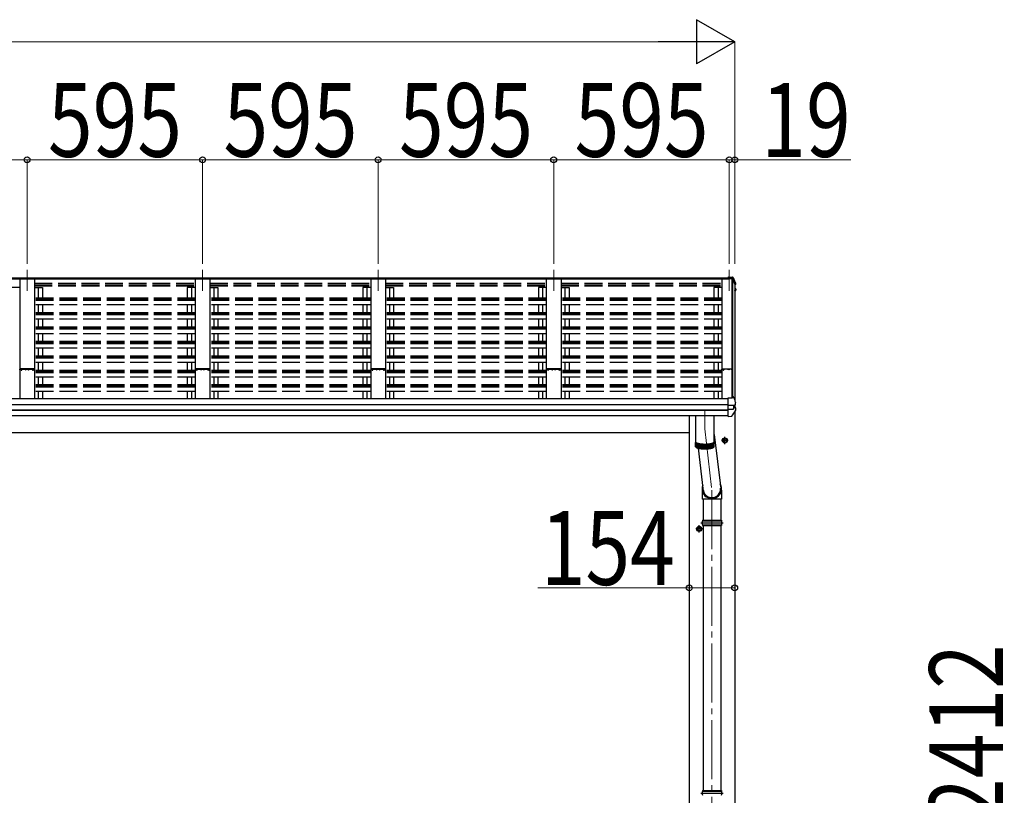
# Model space of a CAD drawing. Units: millimetres. Extents: x 0 to 109330, y 0 to 77220.
# Drawn here: x 84105 to 87443, y 17770 to 20399 of the extents above; entities that cross this region are included whole.
import ezdxf

# ---------------------------------------------------------------- set-up
doc = ezdxf.new("R2010")
doc.units = ezdxf.units.MM
doc.linetypes.add('YCENTER_1', pattern=[13, 10, -1, 1, -1])
doc.linetypes.add('YHIDDEN_1', pattern=[4, 3, -1])
for name, color, linetype, lineweight in [('YKK_11', 7, 'Continuous', 30), ('YKK_12', 2, 'Continuous', 13), ('YKK_13', 4, 'Continuous', 30), ('YKK_A1', 4, 'Continuous', 30), ('YKK_D', 6, 'Continuous', 13)]:
    doc.layers.add(name, color=color, linetype=linetype, lineweight=lineweight)
doc.styles.add('text-b', font='extslim2.shx', dxfattribs={"width": 0.8, "bigfont": 'extfont2.shx'})

msp = doc.modelspace()

# ---------------------------------------------------------------- linework, layer by layer
at = {"layer": 'YKK_11', "linetype": 'ByBlock', "lineweight": -2, "ltscale": 0.5}
for p, q in [((86485.1, 19212.4), (86485.1, 19214.4)), ((86491.2, 19214.5), (86486, 19214.5)), ((86486, 19214.5), (86486, 19212.3)), ((86486, 19212.3), (86487.4, 19212.3)), ((86486.1, 19215.4), (86504.4, 19215.6)), ((86487.4, 19211.4), (86486.1, 19211.4)), ((86487.4, 19212.3), (86487.4, 19211.4)), ((86489.9, 19211.4), (86489.9, 19212.3)), ((86489.9, 19212.3), (86491.2, 19212.3)), ((86491.1, 19211.4), (86489.9, 19211.4)), ((86491.2, 19212.3), (86491.2, 19214.5)), ((86504.4, 19214.1), (86492.1, 19214.4)), ((86492.1, 19214.4), (86492.1, 19212.4)), ((86504.4, 19215.6), (86520.4, 19215.6)), ((86509, 19214.1), (86504.4, 19214.1)), ((86509, 19212.4), (86509, 19214.1)), ((86509.9, 19212.4), (86509, 19212.4)), ((86518.6, 19214.4), (86509.9, 19214.4)), ((86509.9, 19214.4), (86509.9, 19212.4)), ((86518.6, 19212.4), (86518.6, 19214.4)), ((86519.5, 19212.4), (86518.6, 19212.4)), ((86520.4, 19214.7), (86519.5, 19214.7)), ((86519.5, 19214.7), (86519.5, 19212.4)), ((86520.4, 19215.6), (86520.4, 19214.7))]:
    msp.add_line(p, q, dxfattribs=at)
for centre, start, end in [((86486.1, 19214.4), 90.5937, 180), ((86486.1, 19212.4), 180, 270), ((86491.1, 19212.4), 270, 360)]:
    msp.add_arc(centre, 1, start, end, dxfattribs=at)
at = {"layer": 'YKK_12', "linetype": 'YCENTER_1', "ltscale": 20}
for p, q in [((84130.1, 19551.2), (84130.1, 19480)), ((84725.1, 19551.2), (84725.1, 19480)), ((85320.1, 19551.2), (85320.1, 19480)), ((85915.1, 19551.2), (85915.1, 19480)), ((86510.1, 19551.2), (86510.1, 19480)), ((86427.6, 19073.3), (86427.6, 19012.3)), ((86427.6, 19012.3), (86451.6, 18804.8)), ((86451.6, 18804.8), (86451.6, 16846.6))]:
    msp.add_line(p, q, dxfattribs=at)
at = {"layer": 'YKK_12', "ltscale": 20}
msp.add_line((86529.1, 19117.7), (86529.1, 19108.3), dxfattribs=at)
at = {"layer": 'YKK_13'}
for p, q in [((86507.1, 19527.3), (86507.1, 19527.3)), ((86507.1, 19527.3), (86521.3, 19526.5)), ((86507.1, 19527.3), (86507.1, 19524.9)), ((86507.1, 19524.5), (86507.1, 19524.9)), ((86507.1, 19524.9), (86521.3, 19524.1)), ((86510.1, 19524.5), (86507.1, 19524.5)), ((86510.1, 19524.5), (86510.1, 19521.2)), ((86520.9, 19521.6), (86521.3, 19524.1)), ((86521.3, 19524.1), (86521.3, 19522.9)), ((86523.9, 19525.3), (86528.2, 19514.7)), ((86510.1, 19522.2), (86520.9, 19521.6)), ((86520.9, 19521.2), (86510.1, 19521.2)), ((86520.9, 19521.6), (86520.9, 19521.2)), ((86521, 19521.2), (86521.1, 19521.7)), ((86521.1, 19521.4), (86521.3, 19522.9)), ((86521.1, 19521.7), (86521.1, 19521.4)), ((86522.3, 19521.3), (86521.1, 19521.4)), ((86521.3, 19522.9), (86522.4, 19522.8)), ((86523.9, 19521.8), (86524.9, 19519.3)), ((86524.9, 19519.3), (86525.9, 19516.8)), ((86525.9, 19516.8), (86526.9, 19514.3)), ((86526.9, 19514.3), (86527.8, 19511.8)), ((86527.8, 19511.8), (86528.8, 19509.3)), ((86528.2, 19514.7), (86531.5, 19505.8)), ((86528.8, 19509.3), (86529.7, 19506.7)), ((86529.1, 19501.6), (86529.7, 19501.7)), ((86529.1, 19501.2), (86529.7, 19501.4)), ((86530.5, 19500), (86529.1, 19499.7)), ((86529.7, 19506.7), (86530.6, 19504.2)), ((86530.6, 19504.2), (86531.5, 19501.7)), ((86531.5, 19505.8), (86531.6, 19505.5)), ((86531.6, 19505.5), (86531.6, 19505.4)), ((86531.6, 19505.4), (86531.6, 19505.3)), ((86531.6, 19505.3), (86531.6, 19501.3)), ((86531.6, 19505.3), (86531.6, 19505.3)), ((86529.1, 19487.9), (86530.2, 19487.8)), ((86529.1, 19483.9), (86530.9, 19483.6)), ((86530, 19482.2), (86529.1, 19482.4)), ((86530.3, 19479.1), (86529.1, 19477)), ((86531.8, 19481.7), (86530.3, 19479.1)), ((86531.9, 19486.7), (86532, 19486.6)), ((86532, 19486.7), (86532, 19486.5)), ((86532, 19486.5), (86532, 19486.3)), ((86532, 19486.3), (86532, 19482.3)), ((86507.1, 19117.9), (86521.1, 19117.2)), ((86507.1, 19117.6), (86507.1, 19117.9)), ((86507.1, 19116.9), (86507.1, 19117.6)), ((86507.1, 19094.7), (86507.1, 19116.9)), ((86507.1, 19093.4), (86507.1, 19094.7)), ((86507.1, 19092.6), (86507.1, 19093.4)), ((86507.1, 19092.6), (86521.9, 19092.5)), ((86507.1, 19078.7), (86507.1, 19092.6)), ((86521.1, 19117.2), (86521.1, 19122.9)), ((86521.1, 19122.9), (86522.9, 19122.8)), ((86523.3, 19092.5), (86523.2, 19092.5)), ((86523.6, 19092.6), (86523.3, 19092.5)), ((86523.6, 19092.6), (86529.9, 19093.4)), ((86523.7, 19122.1), (86524.8, 19119.6)), ((86524.1, 19092.6), (86524.1, 19078.8)), ((86524.8, 19119.6), (86525.8, 19117)), ((86525.8, 19117), (86526.8, 19114.4)), ((86526.8, 19114.4), (86527.8, 19111.8)), ((86527.8, 19111.8), (86528.8, 19109.2)), ((86528.3, 19093.3), (86529.6, 19093.3)), ((86528.8, 19109.2), (86529.7, 19106.6)), ((86529.6, 19093.3), (86530.8, 19093.5)), ((86529.7, 19106.6), (86530.7, 19104)), ((86530.7, 19104), (86531.6, 19101.3)), ((86530.8, 19093.5), (86530.9, 19093.5)), ((86530.8, 19093.5), (86530.8, 19093.5)), ((86531.6, 19101.3), (86531.7, 19101.1)), ((86531.7, 19101.1), (86531.7, 19101)), ((86531.7, 19094.5), (86531.7, 19101)), ((86395.6, 19057.2), (86395.6, 18969.1)), ((86459.6, 18969.1), (86459.6, 19057.2)), ((86507.1, 19078.7), (86521.9, 19078.9)), ((86507.1, 19076.8), (86507.1, 19078.7)), ((86507.1, 19075.3), (86507.1, 19076.8)), ((86507.1, 19054.8), (86507.1, 19075.3)), ((86524.1, 19084.9), (86531.3, 19083.5)), ((86532.2, 19075.9), (86532.2, 19082.5)), ((86507.1, 19054.4), (86518.7, 19055)), ((86507.1, 19054.4), (86507.1, 19054.8)), ((86519.5, 19055.5), (86519.5, 19055.5)), ((86459.6, 18992.9), (86481.3, 18810)), ((86395.6, 18969.1), (86395.6, 18969)), ((86395.6, 18969), (86395.7, 18968.4)), ((86395.7, 18968.6), (86395.6, 18968)), ((86395.6, 18968.1), (86395.6, 18952.7)), ((86395.6, 18968), (86395.7, 18967.4)), ((86395.7, 18968.6), (86395.7, 18968.6)), ((86395.7, 18968.4), (86396, 18967.8)), ((86395.7, 18967.4), (86396, 18966.9)), ((86396, 18967.8), (86396.4, 18967.3)), ((86396, 18966.9), (86396.4, 18966.3)), ((86396.2, 18951.1), (86396.2, 18966.6)), ((86396.4, 18967.3), (86396.9, 18966.8)), ((86396.4, 18966.3), (86396.9, 18965.8)), ((86396.9, 18966.8), (86397.6, 18966.2)), ((86396.9, 18965.8), (86397.6, 18965.3)), ((86397.3, 18966.4), (86397.8, 18966)), ((86397.4, 18965.4), (86397.4, 18949.9)), ((86397.6, 18966.2), (86398.4, 18965.7)), ((86397.6, 18965.3), (86398.4, 18964.7)), ((86397.8, 18966), (86398.4, 18965.4)), ((86398.4, 18965.7), (86399.4, 18965.2)), ((86398.4, 18965.4), (86399.2, 18964.9)), ((86398.4, 18964.7), (86399.4, 18964.2)), ((86399.2, 18964.9), (86400.1, 18964.4)), ((86399.2, 18948.8), (86399.2, 18964.3)), ((86399.4, 18965.2), (86400.5, 18964.7)), ((86399.4, 18964.2), (86400.5, 18963.8)), ((86400.1, 18964.4), (86401.1, 18964)), ((86400.5, 18964.7), (86401.7, 18964.3)), ((86400.5, 18963.8), (86401.7, 18963.3)), ((86401.1, 18964), (86402.3, 18963.5)), ((86401.6, 18963.3), (86401.6, 18947.9)), ((86401.7, 18964.3), (86403, 18963.8)), ((86401.7, 18963.3), (86403, 18962.8)), ((86402.3, 18963.5), (86403.6, 18963.1)), ((86403, 18963.8), (86404.4, 18963.4)), ((86403, 18962.8), (86404.4, 18962.4)), ((86403.6, 18963.1), (86405, 18962.7)), ((86404.4, 18963.4), (86406, 18963)), ((86404.4, 18962.4), (86406, 18962)), ((86404.5, 18947), (86404.5, 18962.4)), ((86405, 18962.7), (86406.5, 18962.3)), ((86406, 18963), (86407.6, 18962.6)), ((86406, 18962), (86407.6, 18961.7)), ((86406.5, 18962.3), (86408, 18961.9)), ((86407.6, 18962.6), (86409.3, 18962.3)), ((86407.6, 18961.7), (86409.3, 18961.3)), ((86407.8, 18946.2), (86407.8, 18961.6)), ((86408, 18961.9), (86409.7, 18961.6)), ((86409.3, 18962.3), (86411.1, 18962)), ((86409.3, 18961.3), (86411.1, 18961)), ((86409.7, 18961.6), (86411.5, 18961.3)), ((86411.1, 18962), (86413, 18961.7)), ((86411.1, 18961), (86413, 18960.8)), ((86411.5, 18961.3), (86413.3, 18961)), ((86411.5, 18961), (86411.5, 18945.5)), ((86413, 18961.7), (86415, 18961.5)), ((86413, 18960.8), (86415, 18960.5)), ((86413.3, 18961), (86415.3, 18960.8)), ((86415, 18961.5), (86417, 18961.3)), ((86415, 18960.5), (86417, 18960.3)), ((86415.3, 18960.8), (86417.2, 18960.6)), ((86415.5, 18960.5), (86415.5, 18945)), ((86417, 18961.3), (86419.1, 18961.1)), ((86417, 18960.3), (86419.1, 18960.1)), ((86417.2, 18960.6), (86419.2, 18960.4)), ((86419.1, 18961.1), (86421.2, 18961)), ((86419.1, 18960.1), (86421.2, 18960)), ((86419.2, 18960.4), (86421.3, 18960.3)), ((86419.8, 18960.1), (86419.8, 18944.7)), ((86421.2, 18961), (86423.3, 18960.9)), ((86421.2, 18960), (86423.3, 18959.9)), ((86421.3, 18960.3), (86423.4, 18960.2)), ((86423.3, 18960.9), (86425.4, 18960.8)), ((86423.3, 18959.9), (86425.4, 18959.9)), ((86423.4, 18960.2), (86425.5, 18960.1)), ((86424.2, 18959.9), (86424.2, 18944.4)), ((86425.4, 18960.8), (86427.6, 18960.8)), ((86425.4, 18959.9), (86427.6, 18959.8)), ((86425.5, 18960.1), (86427.6, 18960.1)), ((86427.6, 18960.8), (86429.8, 18960.8)), ((86427.6, 18960.1), (86429.7, 18960.1)), ((86427.6, 18959.8), (86429.8, 18959.9)), ((86428.6, 18959.9), (86428.6, 18944.4)), ((86429.7, 18960.1), (86431.8, 18960.2)), ((86429.8, 18960.8), (86431.9, 18960.9)), ((86429.8, 18959.9), (86431.9, 18959.9)), ((86431.8, 18960.2), (86433.9, 18960.3)), ((86431.9, 18960.9), (86434.1, 18961)), ((86431.9, 18959.9), (86434.1, 18960)), ((86433.1, 18960), (86433.1, 18944.5)), ((86433.9, 18960.3), (86436, 18960.4)), ((86434.1, 18961), (86436.2, 18961.1)), ((86434.1, 18960), (86436.2, 18960.1)), ((86436, 18960.4), (86438, 18960.6)), ((86436.2, 18961.1), (86438.2, 18961.3)), ((86436.2, 18960.1), (86438.2, 18960.3)), ((86437.4, 18960.2), (86437.4, 18944.8)), ((86438, 18960.6), (86440, 18960.8)), ((86438.2, 18961.3), (86440.2, 18961.5)), ((86438.2, 18960.3), (86440.2, 18960.5)), ((86440, 18960.8), (86441.9, 18961)), ((86440.2, 18961.5), (86442.2, 18961.7)), ((86440.2, 18960.5), (86442.2, 18960.8)), ((86441.5, 18960.7), (86441.5, 18945.2)), ((86441.9, 18961), (86443.7, 18961.3)), ((86442.2, 18961.7), (86444.1, 18962)), ((86442.2, 18960.8), (86444.1, 18961)), ((86443.7, 18961.3), (86445.5, 18961.6)), ((86444.1, 18962), (86445.9, 18962.3)), ((86444.1, 18961), (86445.9, 18961.3)), ((86445.4, 18961.2), (86445.4, 18945.8)), ((86445.5, 18961.6), (86447.2, 18961.9)), ((86445.9, 18962.3), (86447.6, 18962.6)), ((86445.9, 18961.3), (86447.6, 18961.7)), ((86447.2, 18961.9), (86448.8, 18962.3)), ((86447.6, 18962.6), (86449.3, 18963)), ((86447.6, 18961.7), (86449.3, 18962)), ((86448.8, 18962.3), (86450.3, 18962.7)), ((86448.9, 18962), (86448.9, 18946.5)), ((86449.3, 18963), (86450.8, 18963.4)), ((86449.3, 18962), (86450.8, 18962.4)), ((86450.3, 18962.7), (86451.7, 18963.1)), ((86450.8, 18963.4), (86452.2, 18963.8)), ((86450.8, 18962.4), (86452.2, 18962.8)), ((86451.7, 18963.1), (86452.9, 18963.5)), ((86452, 18962.8), (86452, 18947.3)), ((86452.2, 18963.8), (86453.6, 18964.3)), ((86452.2, 18962.8), (86453.6, 18963.3)), ((86452.9, 18963.5), (86454.1, 18964)), ((86453.6, 18964.3), (86454.8, 18964.7)), ((86453.6, 18963.3), (86454.8, 18963.8)), ((86454.1, 18964), (86455.1, 18964.4)), ((86454.6, 18963.7), (86454.6, 18948.2)), ((86454.8, 18964.7), (86455.8, 18965.2)), ((86454.8, 18963.8), (86455.8, 18964.2)), ((86455.1, 18964.4), (86456, 18964.9)), ((86455.8, 18965.2), (86456.8, 18965.7)), ((86455.8, 18964.2), (86456.8, 18964.7)), ((86456, 18964.9), (86456.8, 18965.4)), ((86456.7, 18964.7), (86456.7, 18949.2)), ((86456.8, 18965.7), (86457.6, 18966.2)), ((86456.8, 18965.4), (86457.5, 18966)), ((86456.8, 18964.7), (86457.6, 18965.3)), ((86457.5, 18966), (86457.9, 18966.4)), ((86457.6, 18966.2), (86458.3, 18966.8)), ((86457.6, 18965.3), (86458.3, 18965.8)), ((86458.3, 18966.8), (86458.8, 18967.3)), ((86458.3, 18965.8), (86458.8, 18966.3)), ((86458.3, 18965.8), (86458.3, 18950.3)), ((86458.8, 18967.3), (86459.2, 18967.8)), ((86458.8, 18966.3), (86459.2, 18966.9)), ((86459.2, 18967.8), (86459.5, 18968.4)), ((86459.2, 18966.9), (86459.5, 18967.4)), ((86459.5, 18968.4), (86459.6, 18969)), ((86459.5, 18967.4), (86459.6, 18968)), ((86459.6, 18969), (86459.6, 18969.1)), ((86459.6, 18968), (86459.6, 18968.6)), ((86459.6, 18968.6), (86459.6, 18968.6)), ((86459.6, 18952.7), (86459.6, 18968.1)), ((86489.1, 18976.8), (86495.6, 18980.6)), ((86489.1, 18969.3), (86489.1, 18976.8)), ((86495.6, 18965.6), (86489.1, 18969.3)), ((86502.1, 18976.8), (86495.6, 18980.6)), ((86495.6, 18965.6), (86502.1, 18969.3)), ((86502.1, 18969.3), (86502.1, 18976.8)), ((86395.6, 18952.7), (86395.6, 18952.5)), ((86395.6, 18952.5), (86395.7, 18952)), ((86395.7, 18952), (86396, 18951.4)), ((86396, 18951.4), (86396.4, 18950.9)), ((86396.4, 18950.9), (86396.9, 18950.3)), ((86396.9, 18950.3), (86397.6, 18949.8)), ((86397.6, 18949.8), (86398.4, 18949.3)), ((86398.4, 18949.3), (86399.4, 18948.8)), ((86399.4, 18948.8), (86400.5, 18948.3)), ((86400.5, 18948.3), (86401.7, 18947.8)), ((86401.7, 18947.8), (86403, 18947.4)), ((86403, 18947.4), (86404.4, 18947)), ((86404.4, 18947), (86406, 18946.6)), ((86404.6, 18946.9), (86422, 18801.4)), ((86406, 18946.6), (86407.6, 18946.2)), ((86407.6, 18946.2), (86409.3, 18945.9)), ((86409.3, 18945.9), (86411.1, 18945.6)), ((86411.1, 18945.6), (86413, 18945.3)), ((86413, 18945.3), (86415, 18945.1)), ((86415, 18945.1), (86417, 18944.9)), ((86417, 18944.9), (86419.1, 18944.7)), ((86419.1, 18944.7), (86421.2, 18944.6)), ((86421.2, 18944.6), (86423.3, 18944.5)), ((86423.3, 18944.5), (86425.4, 18944.4)), ((86425.4, 18944.4), (86427.6, 18944.4)), ((86427.6, 18944.4), (86429.8, 18944.4)), ((86429.8, 18944.4), (86431.9, 18944.5)), ((86431.9, 18944.5), (86434.1, 18944.6)), ((86434.1, 18944.6), (86436.2, 18944.7)), ((86436.2, 18944.7), (86438.2, 18944.9)), ((86438.2, 18944.9), (86440.2, 18945.1)), ((86440.2, 18945.1), (86442.2, 18945.3)), ((86442.2, 18945.3), (86444.1, 18945.6)), ((86444.1, 18945.6), (86445.9, 18945.9)), ((86445.9, 18945.9), (86447.6, 18946.2)), ((86447.6, 18946.2), (86449.3, 18946.6)), ((86449.3, 18946.6), (86450.8, 18947)), ((86450.8, 18947), (86452.2, 18947.4)), ((86452.2, 18947.4), (86453.6, 18947.8)), ((86453.6, 18947.8), (86454.8, 18948.3)), ((86454.8, 18948.3), (86455.8, 18948.8)), ((86455.8, 18948.8), (86456.8, 18949.3)), ((86456.8, 18949.3), (86457.6, 18949.8)), ((86457.6, 18949.8), (86458.3, 18950.3)), ((86458.3, 18950.3), (86458.8, 18950.9)), ((86458.8, 18950.9), (86459.2, 18951.4)), ((86459.2, 18951.4), (86459.5, 18952)), ((86459.5, 18952), (86459.6, 18952.5)), ((86459.6, 18952.5), (86459.6, 18952.7)), ((86419, 18700.6), (86484.2, 18700.6)), ((86419.6, 18702.6), (86483.6, 18702.6)), ((86419.6, 18702.6), (86419.6, 18700.6)), ((86483.6, 18702.6), (86483.6, 18700.6)), ((86402.1, 18676.8), (86408.6, 18680.6)), ((86402.1, 18669.3), (86402.1, 18676.8)), ((86408.6, 18665.6), (86402.1, 18669.3)), ((86415.1, 18676.8), (86408.6, 18680.6)), ((86408.6, 18665.6), (86415.1, 18669.3)), ((86415.1, 18669.3), (86415.1, 18676.8)), ((86419, 18686.6), (86484.2, 18686.6)), ((86419.6, 18686.6), (86419.6, 18684.6)), ((86419.6, 18684.6), (86483.6, 18684.6)), ((86483.6, 18686.6), (86483.6, 18684.6)), ((86419, 17784), (86484.2, 17784)), ((86419.6, 17786), (86483.6, 17786)), ((86419.6, 17786), (86419.6, 17784)), ((86483.6, 17786), (86483.6, 17784))]:
    msp.add_line(p, q, dxfattribs=at)
at = {"layer": 'YKK_13', "linetype": 'YCENTER_1', "ltscale": 20}
for p, q in [((86507.1, 18973.1), (86484.1, 18973.1)), ((86495.6, 18960.6), (86495.6, 18985.6)), ((86420.1, 18673.1), (86397.1, 18673.1)), ((86408.6, 18660.6), (86408.6, 18685.6))]:
    msp.add_line(p, q, dxfattribs=at)
at = {"layer": 'YKK_13', "ltscale": 20}
for p, q in [((86418.2, 18805.4), (86418.2, 18773.8)), ((86484.2, 18804.9), (86484.2, 18773.8)), ((86484.2, 18773.8), (86418.2, 18773.8)), ((86421.6, 18773.8), (86421.6, 18702.6)), ((86481.6, 18773.8), (86481.6, 18702.6)), ((86421.6, 18684.6), (86421.6, 17786)), ((86481.6, 18684.6), (86481.6, 17786))]:
    msp.add_line(p, q, dxfattribs=at)
at = {"layer": 'YKK_13', "ltscale": 2}
for p, q in [((86413.6, 18693.6), (86489.6, 18693.6)), ((86413.6, 17777), (86489.6, 17777))]:
    msp.add_line(p, q, dxfattribs=at)
at = {"layer": 'YKK_13'}
for centre, radius in [((86495.6, 18973.1), 8.5), ((86495.6, 18973.1), 7.7), ((86495.6, 18973.1), 6.5), ((86408.6, 18673.1), 8.5), ((86408.6, 18673.1), 7.7), ((86408.6, 18673.1), 6.5)]:
    msp.add_circle(centre, radius, dxfattribs=at)
for centre, radius, start, end in [((86521.7, 19524), 2.62, 31.8345, 99.24), ((86522.3, 19521), 0.3, 21.9949, 87.0423), ((86522.3, 19521.1), 1.7, 22.0022, 87.0423), ((86060.2, 19334.8), 498.5, 19.5691, 21.9535), ((86529.6, 19502), 0.3, 280.9539, 327.0641), ((86529.6, 19501.6), 0.299, 280.8893, 19.5152), ((86530.3, 19501.3), 1.3, 280.8894, 19.4486), ((86097.3, 19730.5), 499, 329.9041, 330.1467), ((86097.3, 19730.2), 499, 329.9041, 330.1467), ((86529.9, 19481.9), 0.299, 330.1913, 79.1217), ((86530.2, 19485.5), 2.32, 60.3037, 87.3486), ((86530.7, 19486.4), 1.3, 10.0254, 80.2319), ((86530.7, 19482.3), 1.3, 330.2714, 79.1216), ((86522.8, 19121.8), 1, 22.0538, 87.0404), ((86530.7, 19094.5), 1, 281.4536, 0), ((86137.2, 19309.6), 459, 326.3836, 329.3244), ((86524.5, 19095.2), 16.4, 265.4831, 268.5872), ((86531.2, 19082.5), 0.998, 0.0512, 79.086), ((86531.2, 19075.9), 1, 329.3215, 0), ((86518.6, 19056), 1, 273.1074, 326.3806), ((86445.9, 18693.6), 27.7, 165.3892, 194.6108), ((86457.4, 18693.6), 27.7, 0, 14.6108), ((86457.4, 18693.6), 27.7, 345.3892, 0), ((86445.9, 17777), 27.7, 165.3892, 194.6108), ((86457.4, 17777), 27.7, 0, 14.6108), ((86457.4, 17777), 27.7, 345.3892, 0)]:
    msp.add_arc(centre, radius, start, end, dxfattribs=at)
for centre, major_axis, ratio, start_param, end_param in [((86523.3, 19100.1), (-9.96, -2.12), 0.734427, 1.280687, 1.405991), ((86523.3, 19071.3), (-9.97, 1.96), 0.736539, 4.866422, 4.991725), ((86523.1, 19079), (-1, 0.195), 0.067217, 2.800555, 3.154687), ((86451.2, 18808.4), (-33, -3.1), 0.972144, 5.803444, 9.859337), ((86451.3, 18808.5), (-2.8, 29.4), 0.995638, 1.570796, 4.7151)]:
    msp.add_ellipse(centre, major_axis=major_axis, ratio=ratio, start_param=start_param, end_param=end_param, dxfattribs=at)
at = {"layer": 'YKK_A1', "ltscale": 20}
for p, q in [((80560.1, 19524.5), (86510.1, 19524.5)), ((80560.1, 19521.4), (86510.1, 19521.4)), ((84105.1, 19491.3), (84078.1, 19491.3)), ((84155.1, 19521.2), (84105.1, 19521.2)), ((84105.1, 19521.2), (84105.1, 19114.9)), ((84155.1, 19521.2), (84155.1, 19114.9)), ((84155.1, 19491.3), (84182.1, 19491.3)), ((84168.1, 19491.3), (84168.1, 19455.3)), ((84182.1, 19491.3), (84182.1, 19455.3)), ((84700.1, 19491.3), (84673.1, 19491.3)), ((84673.1, 19491.3), (84673.1, 19455.3)), ((84687.1, 19491.3), (84687.1, 19455.3)), ((84750.1, 19521.2), (84700.1, 19521.2)), ((84700.1, 19521.2), (84700.1, 19114.9)), ((84750.1, 19521.2), (84750.1, 19114.9)), ((84750.1, 19491.3), (84777.1, 19491.3)), ((84763.1, 19491.3), (84763.1, 19455.3)), ((84777.1, 19491.3), (84777.1, 19455.3)), ((85295.1, 19491.3), (85268.1, 19491.3)), ((85268.1, 19491.3), (85268.1, 19455.3)), ((85282.1, 19491.3), (85282.1, 19455.3)), ((85345.1, 19521.2), (85295.1, 19521.2)), ((85295.1, 19521.2), (85295.1, 19114.9)), ((85345.1, 19521.2), (85345.1, 19114.9)), ((85345.1, 19491.3), (85372.1, 19491.3)), ((85358.1, 19491.3), (85358.1, 19455.3)), ((85372.1, 19491.3), (85372.1, 19455.3)), ((85890.1, 19491.3), (85863.1, 19491.3)), ((85863.1, 19491.3), (85863.1, 19455.3)), ((85877.1, 19491.3), (85877.1, 19455.3)), ((85940.1, 19521.2), (85890.1, 19521.2)), ((85890.1, 19521.2), (85890.1, 19114.9)), ((85940.1, 19521.2), (85940.1, 19114.9)), ((85940.1, 19491.3), (85967.1, 19491.3)), ((85953.1, 19491.3), (85953.1, 19455.3)), ((85967.1, 19491.3), (85967.1, 19455.3)), ((86485.1, 19491.3), (86458.1, 19491.3)), ((86522, 19521.2), (86485.1, 19521.2)), ((86485.1, 19521.2), (86485.1, 19114.9)), ((86520.4, 19117.2), (86520.4, 19521.2)), ((86521.1, 19521.2), (86521.1, 19117.2)), ((86529.1, 19502.6), (86522, 19521.2)), ((86529.1, 19502.6), (86529.1, 19108.3)), ((84168.1, 19432.9), (84168.1, 19407.1)), ((84182.1, 19432.9), (84182.1, 19407.1)), ((84673.1, 19432.9), (84673.1, 19407.1)), ((84687.1, 19432.9), (84687.1, 19407.1)), ((84763.1, 19432.9), (84763.1, 19407.1)), ((84777.1, 19432.9), (84777.1, 19407.1)), ((85268.1, 19432.9), (85268.1, 19407.1)), ((85282.1, 19432.9), (85282.1, 19407.1)), ((85358.1, 19432.9), (85358.1, 19407.1)), ((85372.1, 19432.9), (85372.1, 19407.1)), ((85863.1, 19432.9), (85863.1, 19407.1)), ((85877.1, 19432.9), (85877.1, 19407.1)), ((85953.1, 19432.9), (85953.1, 19407.1)), ((85967.1, 19432.9), (85967.1, 19407.1)), ((84168.1, 19383.9), (84168.1, 19357.2)), ((84182.1, 19383.9), (84182.1, 19357.2)), ((84673.1, 19383.9), (84673.1, 19357.2)), ((84687.1, 19383.9), (84687.1, 19357.2)), ((84763.1, 19383.9), (84763.1, 19357.2)), ((84777.1, 19383.9), (84777.1, 19357.2)), ((85268.1, 19383.9), (85268.1, 19357.2)), ((85282.1, 19383.9), (85282.1, 19357.2)), ((85358.1, 19383.9), (85358.1, 19357.2)), ((85372.1, 19383.9), (85372.1, 19357.2)), ((85863.1, 19383.9), (85863.1, 19357.2)), ((85877.1, 19383.9), (85877.1, 19357.2)), ((85953.1, 19383.9), (85953.1, 19357.2)), ((85967.1, 19383.9), (85967.1, 19357.2)), ((84168.1, 19334.9), (84168.1, 19308.2)), ((84182.1, 19334.9), (84182.1, 19308.2)), ((84673.1, 19334.9), (84673.1, 19308.2)), ((84687.1, 19334.9), (84687.1, 19308.2)), ((84763.1, 19334.9), (84763.1, 19308.2)), ((84777.1, 19334.9), (84777.1, 19308.2)), ((85268.1, 19334.9), (85268.1, 19308.2)), ((85282.1, 19334.9), (85282.1, 19308.2)), ((85358.1, 19334.9), (85358.1, 19308.2)), ((85372.1, 19334.9), (85372.1, 19308.2)), ((85863.1, 19334.9), (85863.1, 19308.2)), ((85877.1, 19334.9), (85877.1, 19308.2)), ((85953.1, 19334.9), (85953.1, 19308.2)), ((85967.1, 19334.9), (85967.1, 19308.2)), ((84168.1, 19285.9), (84168.1, 19259.2)), ((84182.1, 19285.9), (84182.1, 19259.2)), ((84673.1, 19285.9), (84673.1, 19259.2)), ((84687.1, 19285.9), (84687.1, 19259.2)), ((84763.1, 19285.9), (84763.1, 19259.2)), ((84777.1, 19285.9), (84777.1, 19259.2)), ((85268.1, 19285.9), (85268.1, 19259.2)), ((85282.1, 19285.9), (85282.1, 19259.2)), ((85358.1, 19285.9), (85358.1, 19259.2)), ((85372.1, 19285.9), (85372.1, 19259.2)), ((85863.1, 19285.9), (85863.1, 19259.2)), ((85877.1, 19285.9), (85877.1, 19259.2)), ((85953.1, 19285.9), (85953.1, 19259.2)), ((85967.1, 19285.9), (85967.1, 19259.2)), ((84168.1, 19236.8), (84168.1, 19210.2)), ((84182.1, 19236.8), (84182.1, 19210.2)), ((84673.1, 19236.8), (84673.1, 19210.2)), ((84687.1, 19236.8), (84687.1, 19210.2)), ((84763.1, 19236.8), (84763.1, 19210.2)), ((84777.1, 19236.8), (84777.1, 19210.2)), ((85268.1, 19236.8), (85268.1, 19210.2)), ((85282.1, 19236.8), (85282.1, 19210.2)), ((85358.1, 19236.8), (85358.1, 19210.2)), ((85372.1, 19236.8), (85372.1, 19210.2)), ((85863.1, 19236.8), (85863.1, 19210.2)), ((85877.1, 19236.8), (85877.1, 19210.2)), ((85953.1, 19236.8), (85953.1, 19210.2)), ((85967.1, 19236.8), (85967.1, 19210.2)), ((84168.1, 19187.8), (84168.1, 19161.1)), ((84182.1, 19187.8), (84182.1, 19161.1)), ((84673.1, 19187.8), (84673.1, 19161.1)), ((84687.1, 19187.8), (84687.1, 19161.1)), ((84763.1, 19187.8), (84763.1, 19161.1)), ((84777.1, 19187.8), (84777.1, 19161.1)), ((85268.1, 19187.8), (85268.1, 19161.1)), ((85282.1, 19187.8), (85282.1, 19161.1)), ((85358.1, 19187.8), (85358.1, 19161.1)), ((85372.1, 19187.8), (85372.1, 19161.1)), ((85863.1, 19187.8), (85863.1, 19161.1)), ((85877.1, 19187.8), (85877.1, 19161.1)), ((85953.1, 19187.8), (85953.1, 19161.1)), ((85967.1, 19187.8), (85967.1, 19161.1)), ((84168.1, 19138.8), (84168.1, 19114.9)), ((84182.1, 19139), (84182.1, 19114.9)), ((84673.1, 19139), (84673.1, 19114.9)), ((84687.1, 19138.8), (84687.1, 19114.9)), ((84763.1, 19138.8), (84763.1, 19114.9)), ((84777.1, 19139), (84777.1, 19114.9)), ((85268.1, 19139), (85268.1, 19114.9)), ((85282.1, 19138.8), (85282.1, 19114.9)), ((85358.1, 19138.8), (85358.1, 19114.9)), ((85372.1, 19139), (85372.1, 19114.9)), ((85863.1, 19139), (85863.1, 19114.9)), ((85877.1, 19138.8), (85877.1, 19114.9)), ((85953.1, 19138.8), (85953.1, 19114.9)), ((85967.1, 19139), (85967.1, 19114.9)), ((80563.1, 19114.9), (86507.1, 19114.9)), ((80563.1, 19095.3), (86507.1, 19095.3)), ((80563.1, 19094.4), (86507.1, 19094.4)), ((86529.1, 19093.3), (86529.1, 19083.9)), ((80563.1, 19077.2), (86507.1, 19077.2)), ((80563.1, 19075.2), (86507.1, 19075.2)), ((80563.1, 19057.2), (86507.1, 19057.2)), ((86374.6, 19057.4), (86374.6, 16645.4)), ((86528.6, 19069.8), (86528.6, 16645.4))]:
    msp.add_line(p, q, dxfattribs=at)
at = {"layer": 'YKK_A1', "linetype": 'YHIDDEN_1', "ltscale": 20}
for p, q in [((84155.1, 19505.7), (84700.1, 19505.7)), ((84155.1, 19500.8), (84700.1, 19500.8)), ((84155.1, 19499.3), (84700.1, 19499.3)), ((84155.1, 19497.3), (84700.1, 19497.3)), ((84750.1, 19505.7), (85295.1, 19505.7)), ((84750.1, 19500.8), (85295.1, 19500.8)), ((84750.1, 19499.3), (85295.1, 19499.3)), ((84750.1, 19497.3), (85295.1, 19497.3)), ((85345.1, 19505.7), (85890.1, 19505.7)), ((85345.1, 19500.8), (85890.1, 19500.8)), ((85345.1, 19499.3), (85890.1, 19499.3)), ((85345.1, 19497.3), (85890.1, 19497.3)), ((85940.1, 19505.7), (86485.1, 19505.7)), ((85940.1, 19500.8), (86485.1, 19500.8)), ((85940.1, 19499.3), (86485.1, 19499.3)), ((85940.1, 19497.3), (86485.1, 19497.3)), ((86458.1, 19491.3), (86458.1, 19455.3)), ((86472.1, 19491.3), (86472.1, 19455.3)), ((84700.1, 19455.3), (84155.1, 19455.3)), ((84700.1, 19451.6), (84155.1, 19451.6)), ((84700.1, 19447.9), (84155.1, 19447.9)), ((84700.1, 19432.9), (84155.1, 19432.9)), ((85295.1, 19455.3), (84750.1, 19455.3)), ((85295.1, 19451.6), (84750.1, 19451.6)), ((85295.1, 19447.9), (84750.1, 19447.9)), ((85295.1, 19432.9), (84750.1, 19432.9)), ((85890.1, 19455.3), (85345.1, 19455.3)), ((85890.1, 19451.6), (85345.1, 19451.6)), ((85890.1, 19447.9), (85345.1, 19447.9)), ((85890.1, 19432.9), (85345.1, 19432.9)), ((86485.1, 19455.3), (85940.1, 19455.3)), ((86485.1, 19451.6), (85940.1, 19451.6)), ((86485.1, 19447.9), (85940.1, 19447.9)), ((86485.1, 19432.9), (85940.1, 19432.9)), ((86458.1, 19432.9), (86458.1, 19407.1)), ((86472.1, 19432.9), (86472.1, 19407.1)), ((84700.1, 19406.2), (84155.1, 19406.2)), ((84700.1, 19402.6), (84155.1, 19402.6)), ((84700.1, 19398.8), (84155.1, 19398.8)), ((85295.1, 19406.2), (84750.1, 19406.2)), ((85295.1, 19402.6), (84750.1, 19402.6)), ((85295.1, 19398.8), (84750.1, 19398.8)), ((85890.1, 19406.2), (85345.1, 19406.2)), ((85890.1, 19402.6), (85345.1, 19402.6)), ((85890.1, 19398.8), (85345.1, 19398.8)), ((86485.1, 19406.2), (85940.1, 19406.2)), ((86485.1, 19402.6), (85940.1, 19402.6)), ((86485.1, 19398.8), (85940.1, 19398.8)), ((84700.1, 19383.9), (84155.1, 19383.9)), ((84700.1, 19357.2), (84155.1, 19357.2)), ((85295.1, 19383.9), (84750.1, 19383.9)), ((85295.1, 19357.2), (84750.1, 19357.2)), ((85890.1, 19383.9), (85345.1, 19383.9)), ((85890.1, 19357.2), (85345.1, 19357.2)), ((86485.1, 19383.9), (85940.1, 19383.9)), ((86485.1, 19357.2), (85940.1, 19357.2)), ((86458.1, 19383.9), (86458.1, 19357.2)), ((86472.1, 19383.9), (86472.1, 19357.2)), ((84700.1, 19353.6), (84155.1, 19353.6)), ((84700.1, 19349.8), (84155.1, 19349.8)), ((84700.1, 19334.9), (84155.1, 19334.9)), ((85295.1, 19353.6), (84750.1, 19353.6)), ((85295.1, 19349.8), (84750.1, 19349.8)), ((85295.1, 19334.9), (84750.1, 19334.9)), ((85890.1, 19353.6), (85345.1, 19353.6)), ((85890.1, 19349.8), (85345.1, 19349.8)), ((85890.1, 19334.9), (85345.1, 19334.9)), ((86485.1, 19353.6), (85940.1, 19353.6)), ((86485.1, 19349.8), (85940.1, 19349.8)), ((86485.1, 19334.9), (85940.1, 19334.9)), ((86458.1, 19334.9), (86458.1, 19308.2)), ((86472.1, 19334.9), (86472.1, 19308.2)), ((84700.1, 19308.2), (84155.1, 19308.2)), ((84700.1, 19304.5), (84155.1, 19304.5)), ((84700.1, 19300.8), (84155.1, 19300.8)), ((85295.1, 19308.2), (84750.1, 19308.2)), ((85295.1, 19304.5), (84750.1, 19304.5)), ((85295.1, 19300.8), (84750.1, 19300.8)), ((85890.1, 19308.2), (85345.1, 19308.2)), ((85890.1, 19304.5), (85345.1, 19304.5)), ((85890.1, 19300.8), (85345.1, 19300.8)), ((86485.1, 19308.2), (85940.1, 19308.2)), ((86485.1, 19304.5), (85940.1, 19304.5)), ((86485.1, 19300.8), (85940.1, 19300.8)), ((84700.1, 19285.9), (84155.1, 19285.9)), ((84700.1, 19259.2), (84155.1, 19259.2)), ((85295.1, 19285.9), (84750.1, 19285.9)), ((85295.1, 19259.2), (84750.1, 19259.2)), ((85890.1, 19285.9), (85345.1, 19285.9)), ((85890.1, 19259.2), (85345.1, 19259.2)), ((86485.1, 19285.9), (85940.1, 19285.9)), ((86485.1, 19259.2), (85940.1, 19259.2)), ((86458.1, 19285.9), (86458.1, 19259.2)), ((86472.1, 19285.9), (86472.1, 19259.2)), ((84700.1, 19255.5), (84155.1, 19255.5)), ((84700.1, 19251.8), (84155.1, 19251.8)), ((84700.1, 19236.8), (84155.1, 19236.8)), ((85295.1, 19255.5), (84750.1, 19255.5)), ((85295.1, 19251.8), (84750.1, 19251.8)), ((85295.1, 19236.8), (84750.1, 19236.8)), ((85890.1, 19255.5), (85345.1, 19255.5)), ((85890.1, 19251.8), (85345.1, 19251.8)), ((85890.1, 19236.8), (85345.1, 19236.8)), ((86485.1, 19255.5), (85940.1, 19255.5)), ((86485.1, 19251.8), (85940.1, 19251.8)), ((86485.1, 19236.8), (85940.1, 19236.8)), ((86458.1, 19236.8), (86458.1, 19210.2)), ((86472.1, 19236.8), (86472.1, 19210.2)), ((84700.1, 19210.2), (84155.1, 19210.2)), ((84700.1, 19206.5), (84155.1, 19206.5)), ((84700.1, 19202.8), (84155.1, 19202.8)), ((85295.1, 19210.2), (84750.1, 19210.2)), ((85295.1, 19206.5), (84750.1, 19206.5)), ((85295.1, 19202.8), (84750.1, 19202.8)), ((85890.1, 19210.2), (85345.1, 19210.2)), ((85890.1, 19206.5), (85345.1, 19206.5)), ((85890.1, 19202.8), (85345.1, 19202.8)), ((86485.1, 19210.2), (85940.1, 19210.2)), ((86485.1, 19206.5), (85940.1, 19206.5)), ((86485.1, 19202.8), (85940.1, 19202.8)), ((84700.1, 19187.8), (84155.1, 19187.8)), ((84700.1, 19161.1), (84155.1, 19161.1)), ((84700.1, 19157.5), (84155.1, 19157.5)), ((85295.1, 19187.8), (84750.1, 19187.8)), ((85295.1, 19161.1), (84750.1, 19161.1)), ((85295.1, 19157.5), (84750.1, 19157.5)), ((85890.1, 19187.8), (85345.1, 19187.8)), ((85890.1, 19161.1), (85345.1, 19161.1)), ((85890.1, 19157.5), (85345.1, 19157.5)), ((86485.1, 19187.8), (85940.1, 19187.8)), ((86485.1, 19161.1), (85940.1, 19161.1)), ((86485.1, 19157.5), (85940.1, 19157.5)), ((86458.1, 19187.8), (86458.1, 19161.1)), ((86472.1, 19187.8), (86472.1, 19161.1)), ((84700.1, 19153.7), (84155.1, 19153.7)), ((84700.1, 19138.8), (84155.1, 19138.8)), ((85295.1, 19153.7), (84750.1, 19153.7)), ((85295.1, 19138.8), (84750.1, 19138.8)), ((85890.1, 19153.7), (85345.1, 19153.7)), ((85890.1, 19138.8), (85345.1, 19138.8)), ((86485.1, 19153.7), (85940.1, 19153.7)), ((86485.1, 19138.8), (85940.1, 19138.8)), ((86458.1, 19138.8), (86458.1, 19114.9)), ((86472.1, 19138.8), (86472.1, 19114.9))]:
    msp.add_line(p, q, dxfattribs=at)
at = {"layer": 'YKK_A1', "linetype": 'ByBlock', "lineweight": -2, "ltscale": 0.5}
for p, q in [((84105.1, 19214.4), (84105.1, 19212.4)), ((84106, 19212.6), (84106, 19214.2)), ((84120.1, 19215.6), (84106.1, 19215.4)), ((84106.1, 19211.4), (84107.1, 19211.4)), ((84106.3, 19214.5), (84110.9, 19214.5)), ((84107.1, 19212.3), (84106.3, 19212.3)), ((84107.4, 19211.7), (84107.4, 19212)), ((84109.9, 19212), (84109.9, 19211.7)), ((84110.9, 19212.3), (84110.2, 19212.3)), ((84110.2, 19211.4), (84111.1, 19211.4)), ((84111.2, 19214.2), (84111.2, 19212.6)), ((84112.1, 19212.4), (84112.1, 19214.1)), ((84112.4, 19214.4), (84124.2, 19214.4)), ((84140.1, 19215.6), (84120.1, 19215.6)), ((84124.7, 19213.9), (84124.7, 19212.3)), ((84125.6, 19212.3), (84125.6, 19214.1)), ((84125.9, 19214.4), (84134.3, 19214.4)), ((84134.6, 19214.1), (84134.6, 19212.3)), ((84135.5, 19212.3), (84135.5, 19213.9)), ((84136, 19214.4), (84147.8, 19214.4)), ((84154.1, 19215.4), (84140.1, 19215.6)), ((84148.1, 19214.1), (84148.1, 19212.4)), ((84149, 19212.6), (84149, 19214.2)), ((84149.1, 19211.4), (84150.1, 19211.4)), ((84149.3, 19214.5), (84153.9, 19214.5)), ((84150.1, 19212.3), (84149.3, 19212.3)), ((84150.4, 19211.7), (84150.4, 19212)), ((84152.9, 19212), (84152.9, 19211.7)), ((84153.9, 19212.3), (84153.2, 19212.3)), ((84153.2, 19211.4), (84154.1, 19211.4)), ((84154.2, 19214.2), (84154.2, 19212.6)), ((84155.1, 19212.4), (84155.1, 19214.4)), ((84700.1, 19214.4), (84700.1, 19212.4)), ((84701, 19212.6), (84701, 19214.2)), ((84715.1, 19215.6), (84701.1, 19215.4)), ((84701.1, 19211.4), (84702.1, 19211.4)), ((84701.3, 19214.5), (84705.9, 19214.5)), ((84702.1, 19212.3), (84701.3, 19212.3)), ((84702.4, 19211.7), (84702.4, 19212)), ((84704.9, 19212), (84704.9, 19211.7)), ((84705.9, 19212.3), (84705.2, 19212.3)), ((84705.2, 19211.4), (84706.1, 19211.4)), ((84706.2, 19214.2), (84706.2, 19212.6)), ((84707.1, 19212.4), (84707.1, 19214.1)), ((84707.4, 19214.4), (84719.2, 19214.4)), ((84735.1, 19215.6), (84715.1, 19215.6)), ((84719.7, 19213.9), (84719.7, 19212.3)), ((84720.6, 19212.3), (84720.6, 19214.1)), ((84720.9, 19214.4), (84729.3, 19214.4)), ((84729.6, 19214.1), (84729.6, 19212.3)), ((84730.5, 19212.3), (84730.5, 19213.9)), ((84731, 19214.4), (84742.8, 19214.4)), ((84749.1, 19215.4), (84735.1, 19215.6)), ((84743.1, 19214.1), (84743.1, 19212.4)), ((84744, 19212.6), (84744, 19214.2)), ((84744.1, 19211.4), (84745.1, 19211.4)), ((84744.3, 19214.5), (84748.9, 19214.5)), ((84745.1, 19212.3), (84744.3, 19212.3)), ((84745.4, 19211.7), (84745.4, 19212)), ((84747.9, 19212), (84747.9, 19211.7)), ((84748.9, 19212.3), (84748.2, 19212.3)), ((84748.2, 19211.4), (84749.1, 19211.4)), ((84749.2, 19214.2), (84749.2, 19212.6)), ((84750.1, 19212.4), (84750.1, 19214.4)), ((85295.1, 19214.4), (85295.1, 19212.4)), ((85296, 19212.6), (85296, 19214.2)), ((85310.1, 19215.6), (85296.1, 19215.4)), ((85296.1, 19211.4), (85297.1, 19211.4)), ((85296.3, 19214.5), (85300.9, 19214.5)), ((85297.1, 19212.3), (85296.3, 19212.3)), ((85297.4, 19211.7), (85297.4, 19212)), ((85299.9, 19212), (85299.9, 19211.7)), ((85300.9, 19212.3), (85300.2, 19212.3)), ((85300.2, 19211.4), (85301.1, 19211.4)), ((85301.2, 19214.2), (85301.2, 19212.6)), ((85302.1, 19212.4), (85302.1, 19214.1)), ((85302.4, 19214.4), (85314.2, 19214.4)), ((85330.1, 19215.6), (85310.1, 19215.6)), ((85314.7, 19213.9), (85314.7, 19212.3)), ((85315.6, 19212.3), (85315.6, 19214.1)), ((85315.9, 19214.4), (85324.3, 19214.4)), ((85324.6, 19214.1), (85324.6, 19212.3)), ((85325.5, 19212.3), (85325.5, 19213.9)), ((85326, 19214.4), (85337.8, 19214.4)), ((85344.1, 19215.4), (85330.1, 19215.6)), ((85338.1, 19214.1), (85338.1, 19212.4)), ((85339, 19212.6), (85339, 19214.2)), ((85339.1, 19211.4), (85340.1, 19211.4)), ((85339.3, 19214.5), (85343.9, 19214.5)), ((85340.1, 19212.3), (85339.3, 19212.3)), ((85340.4, 19211.7), (85340.4, 19212)), ((85342.9, 19212), (85342.9, 19211.7)), ((85343.9, 19212.3), (85343.2, 19212.3)), ((85343.2, 19211.4), (85344.1, 19211.4)), ((85344.2, 19214.2), (85344.2, 19212.6)), ((85345.1, 19212.4), (85345.1, 19214.4)), ((85890.1, 19214.4), (85890.1, 19212.4)), ((85891, 19212.6), (85891, 19214.2)), ((85905.1, 19215.6), (85891.1, 19215.4)), ((85891.1, 19211.4), (85892.1, 19211.4)), ((85891.3, 19214.5), (85895.9, 19214.5)), ((85892.1, 19212.3), (85891.3, 19212.3)), ((85892.4, 19211.7), (85892.4, 19212)), ((85894.9, 19212), (85894.9, 19211.7)), ((85895.9, 19212.3), (85895.2, 19212.3)), ((85895.2, 19211.4), (85896.1, 19211.4)), ((85896.2, 19214.2), (85896.2, 19212.6)), ((85897.1, 19212.4), (85897.1, 19214.1)), ((85897.4, 19214.4), (85909.2, 19214.4)), ((85925.1, 19215.6), (85905.1, 19215.6)), ((85909.7, 19213.9), (85909.7, 19212.3)), ((85910.6, 19212.3), (85910.6, 19214.1)), ((85910.9, 19214.4), (85919.3, 19214.4)), ((85919.6, 19214.1), (85919.6, 19212.3)), ((85920.5, 19212.3), (85920.5, 19213.9)), ((85921, 19214.4), (85932.8, 19214.4)), ((85939.1, 19215.4), (85925.1, 19215.6)), ((85933.1, 19214.1), (85933.1, 19212.4)), ((85934, 19212.6), (85934, 19214.2)), ((85934.1, 19211.4), (85935.1, 19211.4)), ((85934.3, 19214.5), (85938.9, 19214.5)), ((85935.1, 19212.3), (85934.3, 19212.3)), ((85935.4, 19211.7), (85935.4, 19212)), ((85937.9, 19212), (85937.9, 19211.7)), ((85938.9, 19212.3), (85938.2, 19212.3)), ((85938.2, 19211.4), (85939.1, 19211.4)), ((85939.2, 19214.2), (85939.2, 19212.6)), ((85940.1, 19212.4), (85940.1, 19214.4))]:
    msp.add_line(p, q, dxfattribs=at)
at = {"layer": 'YKK_A1'}
msp.add_line((80695.6, 19000.4), (86374.6, 19000.4), dxfattribs=at)
at = {"layer": 'YKK_A1', "linetype": 'ByBlock', "lineweight": -2, "ltscale": 0.5}
for centre, radius, start, end in [((84106.1, 19214.4), 1, 90.7638, 180), ((84106.1, 19212.4), 1, 179.9998, 269.9998), ((84106.3, 19214.2), 0.3, 90, 180.0087), ((84106.3, 19212.6), 0.3, 180.0087, 269.9971), ((84107.1, 19212), 0.3, 359.9845, 89.9991), ((84107.1, 19211.7), 0.3, 269.9971, 359.9854), ((84110.2, 19212), 0.3, 90.0029, 180.0029), ((84110.2, 19211.7), 0.3, 180.0029, 270), ((84110.9, 19214.2), 0.3, 359.9971, 90), ((84110.9, 19212.6), 0.3, 269.9971, 359.9971), ((84111.1, 19212.4), 1, 270, 0), ((84112.4, 19214.1), 0.3, 90, 180), ((84124.2, 19213.9), 0.5, 0, 90), ((84125.2, 19212.3), 0.45, 180, 0), ((84125.9, 19214.1), 0.3, 90, 180), ((84134.3, 19214.1), 0.3, 359.9976, 90.0005), ((84135.1, 19212.3), 0.45, 180, 0), ((84136, 19213.9), 0.5, 90, 180), ((84147.8, 19214.1), 0.3, 359.9971, 90), ((84149.1, 19212.4), 1, 180, 270), ((84149.3, 19214.2), 0.3, 90, 180), ((84149.3, 19212.6), 0.3, 180, 269.9971), ((84150.1, 19212), 0.3, 359.9985, 90.0015), ((84150.1, 19211.7), 0.3, 270, 0), ((84153.2, 19212), 0.3, 90.0029, 180.0029), ((84153.2, 19211.7), 0.3, 180.0029, 270), ((84153.9, 19214.2), 0.3, 359.9971, 90), ((84153.9, 19212.6), 0.3, 269.9971, 359.9971), ((84154.1, 19214.4), 1, 0, 89.2343), ((84154.1, 19212.4), 1, 270, 0), ((84701.1, 19214.4), 1, 90.7638, 180), ((84701.1, 19212.4), 1, 179.9998, 269.9998), ((84701.3, 19214.2), 0.3, 90, 180.0087), ((84701.3, 19212.6), 0.3, 180.0087, 269.9971), ((84702.1, 19212), 0.3, 359.9845, 89.9991), ((84702.1, 19211.7), 0.3, 269.9971, 359.9854), ((84705.2, 19212), 0.3, 90.0029, 180.0029), ((84705.2, 19211.7), 0.3, 180.0029, 270), ((84705.9, 19214.2), 0.3, 359.9971, 90), ((84705.9, 19212.6), 0.3, 269.9971, 359.9971), ((84706.1, 19212.4), 1, 270, 0), ((84707.4, 19214.1), 0.3, 90, 180), ((84719.2, 19213.9), 0.5, 0, 90), ((84720.2, 19212.3), 0.45, 180, 0), ((84720.9, 19214.1), 0.3, 90, 180), ((84729.3, 19214.1), 0.3, 359.9976, 90.0005), ((84730.1, 19212.3), 0.45, 180, 0), ((84731, 19213.9), 0.5, 90, 180), ((84742.8, 19214.1), 0.3, 359.9971, 90), ((84744.1, 19212.4), 1, 180, 270), ((84744.3, 19214.2), 0.3, 90, 180), ((84744.3, 19212.6), 0.3, 180, 269.9971), ((84745.1, 19212), 0.3, 359.9985, 90.0015), ((84745.1, 19211.7), 0.3, 270, 0), ((84748.2, 19212), 0.3, 90.0029, 180.0029), ((84748.2, 19211.7), 0.3, 180.0029, 270), ((84748.9, 19214.2), 0.3, 359.9971, 90), ((84748.9, 19212.6), 0.3, 269.9971, 359.9971), ((84749.1, 19214.4), 1, 0, 89.2343), ((84749.1, 19212.4), 1, 270, 0), ((85296.1, 19214.4), 1, 90.7638, 180), ((85296.1, 19212.4), 1, 179.9998, 269.9998), ((85296.3, 19214.2), 0.3, 90, 180.0087), ((85296.3, 19212.6), 0.3, 180.0087, 269.9971), ((85297.1, 19212), 0.3, 359.9845, 89.9991), ((85297.1, 19211.7), 0.3, 269.9971, 359.9854), ((85300.2, 19212), 0.3, 90.0029, 180.0029), ((85300.2, 19211.7), 0.3, 180.0029, 270), ((85300.9, 19214.2), 0.3, 359.9971, 90), ((85300.9, 19212.6), 0.3, 269.9971, 359.9971), ((85301.1, 19212.4), 1, 270, 0), ((85302.4, 19214.1), 0.3, 90, 180), ((85314.2, 19213.9), 0.5, 0, 90), ((85315.2, 19212.3), 0.45, 180, 0), ((85315.9, 19214.1), 0.3, 90, 180), ((85324.3, 19214.1), 0.3, 359.9976, 90.0005), ((85325.1, 19212.3), 0.45, 180, 0), ((85326, 19213.9), 0.5, 90, 180), ((85337.8, 19214.1), 0.3, 359.9971, 90), ((85339.1, 19212.4), 1, 180, 270), ((85339.3, 19214.2), 0.3, 90, 180), ((85339.3, 19212.6), 0.3, 180, 269.9971), ((85340.1, 19212), 0.3, 359.9985, 90.0015), ((85340.1, 19211.7), 0.3, 270, 0), ((85343.2, 19212), 0.3, 90.0029, 180.0029), ((85343.2, 19211.7), 0.3, 180.0029, 270), ((85343.9, 19214.2), 0.3, 359.9971, 90), ((85343.9, 19212.6), 0.3, 269.9971, 359.9971), ((85344.1, 19214.4), 1, 0, 89.2343), ((85344.1, 19212.4), 1, 270, 0), ((85891.1, 19214.4), 1, 90.7638, 180), ((85891.1, 19212.4), 1, 179.9998, 269.9998), ((85891.3, 19214.2), 0.3, 90, 180.0087), ((85891.3, 19212.6), 0.3, 180.0087, 269.9971), ((85892.1, 19212), 0.3, 359.9845, 89.9991), ((85892.1, 19211.7), 0.3, 269.9971, 359.9854), ((85895.2, 19212), 0.3, 90.0029, 180.0029), ((85895.2, 19211.7), 0.3, 180.0029, 270), ((85895.9, 19214.2), 0.3, 359.9971, 90), ((85895.9, 19212.6), 0.3, 269.9971, 359.9971), ((85896.1, 19212.4), 1, 270, 0), ((85897.4, 19214.1), 0.3, 90, 180), ((85909.2, 19213.9), 0.5, 0, 90), ((85910.2, 19212.3), 0.45, 180, 0), ((85910.9, 19214.1), 0.3, 90, 180), ((85919.3, 19214.1), 0.3, 359.9976, 90.0005), ((85920.1, 19212.3), 0.45, 180, 0), ((85921, 19213.9), 0.5, 90, 180), ((85932.8, 19214.1), 0.3, 359.9971, 90), ((85934.1, 19212.4), 1, 180, 270), ((85934.3, 19214.2), 0.3, 90, 180), ((85934.3, 19212.6), 0.3, 180, 269.9971), ((85935.1, 19212), 0.3, 359.9985, 90.0015), ((85935.1, 19211.7), 0.3, 270, 0), ((85938.2, 19212), 0.3, 90.0029, 180.0029), ((85938.2, 19211.7), 0.3, 180.0029, 270), ((85938.9, 19214.2), 0.3, 359.9971, 90), ((85938.9, 19212.6), 0.3, 269.9971, 359.9971), ((85939.1, 19214.4), 1, 0, 89.2343), ((85939.1, 19212.4), 1, 270, 0)]:
    msp.add_arc(centre, radius, start, end, dxfattribs=at)
at = {"layer": 'YKK_D', "lineweight": -2}
for p, q in [((86529.1, 20324.5), (86399.2, 20399.5)), ((86399.2, 20399.5), (86399.2, 20249.5)), ((86529.1, 20324.5), (86269.3, 20324.5)), ((86529.1, 20324.5), (86399.2, 20249.5))]:
    msp.add_line(p, q, dxfattribs=at)
at = {"layer": 'YKK_D'}
for p, q in [((86529.1, 19571.9), (86529.1, 20325.5)), ((80691.1, 20324.5), (86379.1, 20324.5)), ((84130.1, 19571.9), (84130.1, 19925.5)), ((84130.1, 19571.9), (84130.1, 19925.5)), ((84725.1, 19571.9), (84725.1, 19925.5)), ((84725.1, 19571.9), (84725.1, 19925.5)), ((85320.1, 19571.9), (85320.1, 19925.5)), ((85320.1, 19571.9), (85320.1, 19925.5)), ((85915.1, 19571.9), (85915.1, 19925.5)), ((85915.1, 19571.9), (85915.1, 19925.5)), ((86510.1, 19571.9), (86510.1, 19925.5)), ((86510.1, 19590), (86510.1, 19925.5)), ((86529.1, 19590), (86529.1, 19925.5)), ((83535.1, 19924.5), (84130.1, 19924.5)), ((84130.1, 19924.5), (84725.1, 19924.5)), ((84725.1, 19924.5), (85320.1, 19924.5)), ((85320.1, 19924.5), (85915.1, 19924.5)), ((85915.1, 19924.5), (86510.1, 19924.5)), ((86510.1, 19924.5), (86470.1, 19924.5)), ((86510.1, 19924.5), (86529.1, 19924.5)), ((86529.1, 19924.5), (86922.4, 19924.5)), ((86374.6, 18473.3), (85861.3, 18473.3)), ((86528.6, 18473.3), (86374.6, 18473.3))]:
    msp.add_line(p, q, dxfattribs=at)
at = {"layer": 'YKK_D', "linetype": 'ByBlock', "lineweight": -2}
for centre in [(84130.1, 19924.5), (84130.1, 19924.5), (84725.1, 19924.5), (84725.1, 19924.5), (85320.1, 19924.5), (85320.1, 19924.5), (85915.1, 19924.5), (85915.1, 19924.5), (86510.1, 19924.5), (86510.1, 19924.5), (86529.1, 19924.5), (86374.6, 18473.3), (86528.6, 18473.3)]:
    msp.add_circle(centre, 10, dxfattribs=at)

# ---------------------------------------------------------------- texts
at = {"layer": 'YKK_D', "style": 'text-b', "width": 0.8}
for s, p in [('595', (84200.9, 19934.5)), ('595', (84795.9, 19934.5)), ('595', (85390.9, 19934.5)), ('595', (85985.9, 19934.5)), ('19', (86619.1, 19934.5)), ('154', (85871.3, 18483.3))]:
    msp.add_text(s, height=250, dxfattribs=at).set_placement(p)
msp.add_text('24:2412', height=250, rotation=90, dxfattribs=at).set_placement((87438.1, 17297.9))

doc.saveas('drawing.dxf')
